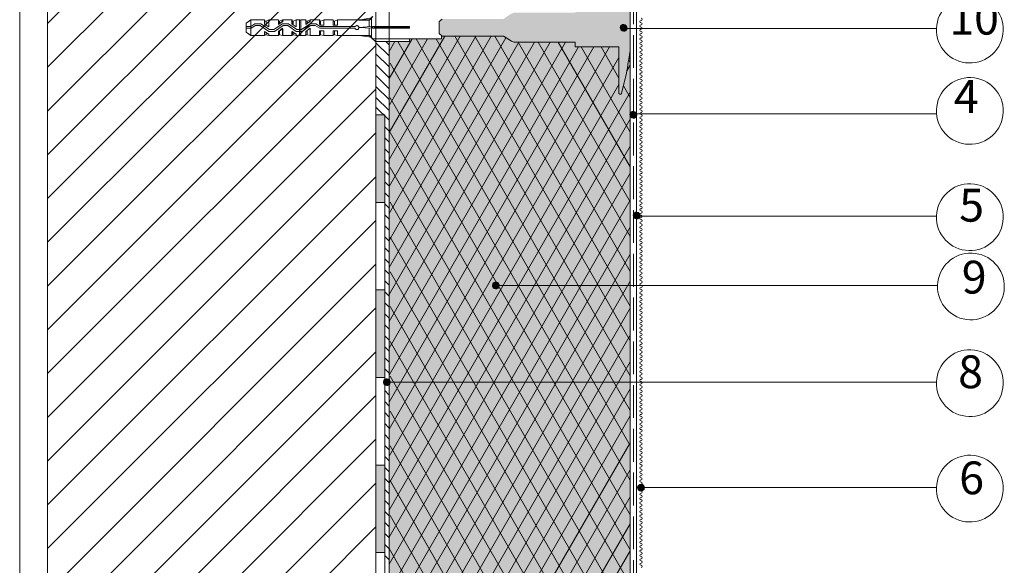
# Paper-space layout '3.6.4 ' of a CAD drawing. Units: metres. Extents: x 15 to 195, y 16 to 282.
# Drawn here: x 15 to 105, y 139 to 189 of the extents above; entities that cross this region are included whole.
import ezdxf

# ---------------------------------------------------------------- set-up
doc = ezdxf.new("R2010")
doc.units = ezdxf.units.M
doc.header["$MEASUREMENT"] = 0
doc.linetypes.add('Strich 3_1mm Kanten', pattern=[0.004, 0.003, -0.001])
for name, color, linetype, lineweight in [('$DDT_AUDIT_GENERATED_(3B)_Stift_Nr__1', 7, 'Continuous', 13), ('07 Beschriftung_Stift_Nr__1', 7, 'Continuous', 13), ('09 Linien_Stift_Nr__1', 7, 'Continuous', 13), ('09 Linien_Stift_Nr__94', 9, 'Continuous', 13), ('09 Schraffuren_Stift_Nr__1', 7, 'Continuous', 13), ('09 Schraffuren_Stift_Nr__10', 1, 'Continuous', 0), ('09 Schraffuren_Stift_Nr__94', 9, 'Continuous', 13), ('Baumit_Stift_Nr__1', 7, 'Continuous', 13), ('Dübel_Stift_Nr__1', 7, 'Continuous', 13)]:
    doc.layers.add(name, color=color, linetype=linetype, lineweight=lineweight)
doc.layers.add('09 Schraffuren_Stift_Nr__31', color=7, linetype='Continuous', lineweight=13, true_color=0xffaacd)
doc.styles.add('ERSTELLTER_STIL_1', font='txt')

psp = doc.layouts.new('3.6.4 ')

# ---------------------------------------------------------------- hatches: boundary and pattern name
at = {"layer": '09 Schraffuren_Stift_Nr__1', "linetype": 'Continuous', "ltscale": 1000}
for points in [[(69.973, 187.845, 1), (70.573, 188.037, 1)], [(70.854, 179.901, 1), (71.455, 180.093, 1)], [(71.161, 170.692, 1), (71.762, 170.884, 1)], [(58.291, 164.305, 1), (58.892, 164.496, 1)], [(48.34, 155.465, 1), (48.94, 155.657, 1)], [(71.557, 145.821, 1), (72.158, 146.013, 1)]]:
    psp.add_hatch(color=256, dxfattribs=at).paths.add_polyline_path(points)
at = {"layer": '09 Schraffuren_Stift_Nr__10', "linetype": 'Continuous', "ltscale": 1000}
psp.add_hatch(color=256, dxfattribs=at).paths.add_polyline_path([(53.424, 188.524), (53.686, 188.753), (59.29, 188.753), (59.847, 189.146), (60.175, 189.31), (60.306, 189.343), (65.844, 189.343), (65.844, 189.736), (69.842, 189.736), (69.842, 193.963), (69.874, 193.996), (69.874, 194.029), (69.907, 194.029), (69.94, 194.062), (70.005, 194.062), (70.005, 194.029), (70.038, 194.029), (70.071, 193.996), (70.071, 193.963), (70.53, 192.161), (70.563, 191.866), (70.631, 191.582), (70.694, 191.08), (70.759, 190.817), (70.857, 190.031), (70.857, 185.883), (70.759, 185.083), (70.694, 184.853), (70.628, 184.296), (70.558, 184.005), (70.53, 183.805), (70.071, 181.937), (70.071, 181.904), (70.038, 181.904), (70.038, 181.871), (69.907, 181.871), (69.842, 181.937), (69.842, 186.197), (65.844, 186.197), (65.844, 186.623), (60.273, 186.623), (60.011, 186.721), (59.355, 187.147), (53.686, 187.18), (53.424, 187.442)])
at = {"layer": '09 Schraffuren_Stift_Nr__31', "linetype": 'Continuous', "ltscale": 1000}
psp.add_hatch(color=256, dxfattribs=at).paths.add_polyline_path([(48.844, 186.688), (50.704, 186.688), (50.704, 186.951), (53.621, 186.951), (53.621, 187.246), (53.686, 187.18), (59.29, 187.18), (60.011, 186.721), (60.273, 186.623), (65.844, 186.623), (65.844, 186.197), (69.842, 186.197), (69.842, 181.937), (69.907, 181.871), (70.038, 181.871), (70.038, 181.904), (70.071, 181.904), (70.071, 181.937), (70.53, 183.805), (70.563, 184.034), (70.628, 184.296), (70.694, 184.853), (70.762, 185.103), (70.857, 185.902), (70.857, 103.801), (70.857, 93.684), (67.147, 89.973), (61.157, 83.984), (53.099, 83.984), (48.829, 83.984)])
at = {"layer": '09 Schraffuren_Stift_Nr__94', "linetype": 'Continuous', "ltscale": 1000}
for points in [[(47.644, 179.984), (48.444, 179.984), (48.444, 171.984), (47.644, 171.984)], [(47.644, 163.984), (48.444, 163.984), (48.444, 155.984), (47.644, 155.984)], [(47.644, 147.984), (48.444, 147.984), (48.444, 139.984), (47.644, 139.984)]]:
    psp.add_hatch(color=256, dxfattribs=at).paths.add_polyline_path(points)

# ---------------------------------------------------------------- linework, layer by layer
at = {"layer": '$DDT_AUDIT_GENERATED_(3B)_Stift_Nr__1', "linetype": 'Continuous', "ltscale": 1000, "flags": 128}
for points in [[(47.362, 188.982), (47.067, 188.687), (44.118, 188.687), (44.118, 188.196), (43.724, 188.196), (43.724, 188.491), (43.724, 188.687), (42.872, 188.687), (42.872, 188.196), (42.578, 188.196), (42.578, 188.229), (42.479, 188.294), (42.479, 188.491), (42.479, 188.687), (41.627, 188.687), (41.627, 188.491), (41.562, 188.491), (41.234, 188.261), (41.234, 188.491), (41.234, 188.687), (40.775, 188.687), (40.775, 187.246), (41.234, 187.246), (41.234, 187.409), (41.234, 187.606), (41.627, 187.901), (41.627, 187.246), (42.479, 187.246), (42.479, 187.409), (42.479, 187.672), (42.872, 187.672), (42.872, 187.246), (43.724, 187.246), (43.724, 187.672), (44.118, 187.672), (44.118, 187.246), (47.067, 187.246), (47.362, 186.951), (53.621, 186.951), (53.621, 187.246)], [(47.034, 188.655), (47.329, 188.982)], [(47.067, 188.687), (47.362, 188.982)], [(36.22, 188.687), (37.466, 188.687)], [(36.777, 188.687), (36.581, 188.687)], [(37.597, 188.556), (37.597, 188.229)], [(37.597, 188.556), (37.597, 188.229)], [(37.859, 188.687), (38.744, 188.687)], [(38.842, 188.327), (38.842, 188.556)], [(39.104, 188.687), (39.956, 188.687)], [(40.644, 188.687), (40.349, 188.687), (40.349, 188.032)], [(40.775, 187.246), (40.775, 188.687), (41.234, 188.687)], [(41.365, 188.556), (41.365, 188.36)], [(41.627, 188.687), (42.512, 188.687)], [(42.578, 188.556), (42.578, 188.229)], [(42.872, 188.687), (43.724, 188.687)], [(44.118, 188.687), (47.067, 188.687)], [(46.084, 188.655), (47.231, 188.851)], [(47.231, 188.065), (46.084, 187.966)], [(47.034, 188.655), (47.034, 188.032)], [(47.231, 188.851), (47.231, 187.049)], [(47.231, 187.966), (47.231, 188.065)], [(50.704, 188.065), (47.329, 188.065)], [(47.624, 187.966), (47.329, 188.065)], [(50.704, 188.065), (50.704, 187.901)], [(36.22, 187.246), (37.466, 187.246)], [(37.597, 187.54), (37.597, 187.311)], [(37.597, 187.54), (37.597, 187.311)], [(37.597, 187.311), (37.859, 187.246), (38.744, 187.246)], [(38.809, 187.672), (38.809, 187.311)], [(39.104, 187.246), (39.956, 187.246)], [(40.087, 187.54), (40.087, 187.311)], [(40.349, 187.409), (40.349, 187.246), (40.644, 187.246)], [(40.775, 187.246), (41.234, 187.246)], [(41.365, 187.704), (41.365, 187.311)], [(41.627, 187.246), (42.512, 187.246), (42.512, 187.409)], [(42.872, 187.246), (43.724, 187.246)], [(43.856, 187.672), (43.856, 187.311)], [(44.118, 187.246), (47.067, 187.246)], [(47.231, 187.901), (46.084, 187.966)], [(46.084, 187.246), (47.231, 187.082)], [(47.034, 187.901), (47.034, 187.246)], [(47.034, 187.246), (47.329, 186.951)], [(47.067, 187.246), (47.362, 186.951)], [(47.231, 187.966), (47.231, 187.901)], [(47.624, 187.966), (47.329, 187.901)], [(50.704, 187.901), (47.329, 187.901)], [(50.704, 187.966), (47.624, 187.966)], [(53.621, 186.951), (53.621, 187.246)], [(53.621, 186.951), (47.362, 186.951)]]:
    psp.add_lwpolyline(points, dxfattribs=at)
for points in [[(39.989, 187.246), (39.989, 187.409), (39.989, 187.606), (40.284, 187.409), (40.349, 187.409), (40.349, 187.246), (40.644, 187.246), (40.644, 188.687), (40.349, 188.687), (40.349, 188.032), (39.989, 188.294), (39.989, 188.458), (39.989, 188.687), (39.137, 188.687), (39.137, 188.491), (39.071, 188.491), (38.744, 188.261), (38.744, 188.458), (38.744, 188.687), (37.859, 188.687), (37.859, 188.032), (37.466, 188.294), (37.466, 188.458), (37.466, 188.687), (36.253, 188.687), (35.794, 188.36), (35.794, 187.54), (36.253, 187.246), (37.466, 187.246), (37.466, 187.409), (37.466, 187.606), (37.793, 187.409), (37.859, 187.409), (37.859, 187.246), (38.744, 187.246), (38.744, 187.409), (38.744, 187.606), (39.137, 187.868), (39.137, 187.246)], [(36.22, 187.868), (36.22, 187.246), (35.794, 187.54), (35.794, 187.606), (35.794, 188.327), (35.794, 188.36), (35.794, 187.54), (35.794, 188.36), (36.22, 188.687)], [(45.756, 188.065), (42.545, 188.065), (42.152, 188.327), (41.627, 188.327), (40.841, 187.803), (40.415, 187.803), (39.661, 188.327), (39.104, 188.327), (38.318, 187.803), (37.924, 187.803), (37.138, 188.327), (36.581, 188.327), (36.22, 188.065), (35.794, 188.065), (35.794, 187.901), (36.253, 187.901), (36.646, 188.163), (37.072, 188.163), (37.859, 187.606), (38.383, 187.606), (39.17, 188.163), (39.596, 188.163), (40.349, 187.606), (40.906, 187.606), (41.66, 188.163), (42.086, 188.163), (42.512, 187.901), (45.756, 187.901), (45.756, 187.868), (45.822, 187.803), (45.986, 187.803), (46.051, 187.868), (46.051, 187.901), (46.084, 187.901), (46.084, 188.032), (46.018, 188.098), (46.018, 188.13), (45.953, 188.13), (45.953, 188.163), (45.854, 188.163), (45.854, 188.13), (45.789, 188.13), (45.789, 188.098)], [(37.466, 188.687), (37.466, 188.491), (37.466, 188.294), (37.859, 188.032), (37.859, 188.687), (37.597, 188.556), (37.466, 188.556)], [(38.744, 188.556), (38.842, 188.556), (39.104, 188.687), (39.104, 188.524), (39.071, 188.524), (38.744, 188.261), (38.744, 188.491), (38.744, 188.687)], [(40.775, 187.246), (40.742, 187.278), (40.71, 187.278), (40.677, 187.246), (40.644, 187.246), (40.644, 188.687), (40.677, 188.655), (40.71, 188.655), (40.742, 188.655), (40.775, 188.655), (40.775, 188.687)], [(41.234, 188.687), (41.234, 188.491), (41.234, 188.261), (41.562, 188.524), (41.627, 188.524), (41.627, 188.687), (41.365, 188.556), (41.234, 188.556)], [(42.512, 188.687), (42.512, 188.491), (42.512, 188.294), (42.61, 188.196), (42.872, 188.196), (42.872, 188.687), (42.578, 188.556), (42.512, 188.556)], [(43.856, 188.196), (43.856, 188.556), (43.724, 188.556), (43.724, 188.687), (43.724, 188.491), (43.724, 188.196), (44.118, 188.196), (44.118, 188.687), (43.856, 188.556)], [(47.034, 188.655), (47.231, 188.851), (46.084, 188.655)], [(47.231, 187.901), (47.231, 187.966), (47.231, 188.065), (46.084, 187.966)], [(47.624, 187.966), (47.329, 188.065), (47.329, 187.901)], [(50.704, 187.966), (50.704, 188.065), (47.329, 188.065), (47.624, 187.966)], [(37.597, 187.311), (37.466, 187.311), (37.466, 187.246), (37.466, 187.409), (37.466, 187.606), (37.793, 187.409), (37.859, 187.409), (37.859, 187.246)], [(38.842, 187.672), (38.842, 187.311), (38.744, 187.311), (38.744, 187.246), (38.744, 187.409), (38.744, 187.606), (39.104, 187.901), (39.104, 187.246), (38.842, 187.311)], [(40.349, 187.409), (40.284, 187.409), (39.956, 187.606), (39.956, 187.409), (39.956, 187.246), (39.956, 187.311), (40.087, 187.311), (40.349, 187.246)], [(41.234, 187.246), (41.234, 187.409), (41.234, 187.606), (41.627, 187.901), (41.627, 187.246), (41.365, 187.311), (41.234, 187.311)], [(42.578, 187.672), (42.578, 187.311), (42.872, 187.246), (42.872, 187.672), (42.512, 187.672), (42.512, 187.409), (42.512, 187.311), (42.578, 187.311)], [(43.724, 187.311), (43.856, 187.311), (44.118, 187.246), (44.118, 187.672), (43.724, 187.672), (43.724, 187.246)], [(47.231, 187.082), (47.034, 187.246), (46.084, 187.246)], [(50.704, 187.901), (50.704, 187.966), (47.624, 187.966), (47.329, 187.901)], [(50.704, 186.951), (50.704, 186.688), (47.591, 186.688), (47.329, 186.951)]]:
    psp.add_lwpolyline(points, close=True, dxfattribs=at)
at = {"layer": '$DDT_AUDIT_GENERATED_(3B)_Stift_Nr__1', "linetype": 'Continuous', "ltscale": 1000}
psp.add_open_spline([(40.349, 188.032), (40.349, 188.032), (39.989, 188.294), (39.989, 188.294), (39.989, 188.294), (39.956, 188.294), (39.956, 188.294), (39.956, 188.294), (39.956, 188.491), (39.956, 188.491), (39.956, 188.491), (39.956, 188.687), (39.956, 188.687), (39.956, 188.687), (39.956, 188.556), (39.956, 188.556), (39.956, 188.556), (40.087, 188.556), (40.087, 188.556), (40.087, 188.556), (40.087, 188.196), (40.087, 188.196), (40.087, 188.196), (40.087, 188.556), (40.087, 188.556), (40.087, 188.556), (40.349, 188.687), (40.349, 188.687), (40.349, 188.687), (40.349, 188.032), (40.349, 188.032)], degree=3, knots=[0, 0, 0, 0, 1, 1, 1, 2, 2, 2, 3, 3, 3, 4, 4, 4, 5, 5, 5, 6, 6, 6, 7, 7, 7, 8, 8, 8, 9, 9, 9, 10, 10, 10, 10], dxfattribs=at)
at = {"layer": '09 Linien_Stift_Nr__1', "linetype": 'Continuous', "ltscale": 1000}
for p, q in [((47.644, 179.984), (47.644, 251.017)), ((48.844, 251.017), (48.844, 83.984)), ((71.457, 202.817), (71.447, 104.574)), ((70.857, 93.684), (70.857, 188.819)), ((48.844, 178.375), (53.92, 187.18)), ((48.844, 175.91), (55.339, 187.18)), ((48.844, 173.444), (56.754, 187.18)), ((48.844, 170.979), (58.176, 187.18)), ((54.839, 187.18), (70.857, 159.322)), ((56.668, 187.18), (70.857, 162.503)), ((58.496, 187.18), (70.857, 165.684)), ((70.322, 187.878), (98.848, 187.878)), ((47.644, 186.581), (48.844, 185.381)), ((48.536, 186.688), (48.844, 186.381)), ((48.844, 168.513), (59.518, 187.042)), ((48.844, 183.306), (50.943, 186.951)), ((48.844, 180.841), (52.365, 186.951)), ((48.844, 185.772), (49.372, 186.688)), ((48.844, 166.048), (60.704, 186.623)), ((48.844, 163.582), (62.122, 186.623)), ((48.844, 161.116), (63.542, 186.623)), ((48.844, 158.651), (64.963, 186.623)), ((48.844, 158.651), (64.963, 186.623)), ((49.634, 186.688), (70.857, 149.779)), ((51.312, 186.951), (70.857, 152.96)), ((53.141, 186.951), (70.857, 156.141)), ((60.641, 186.623), (70.857, 168.865)), ((62.474, 186.623), (70.857, 172.046)), ((64.303, 186.623), (70.857, 175.227)), ((47.644, 185.581), (48.844, 184.381)), ((48.844, 156.185), (66.138, 186.197)), ((48.844, 153.72), (67.559, 186.197)), ((48.844, 151.254), (68.98, 186.197)), ((66.38, 186.197), (70.857, 178.407)), ((68.205, 186.197), (69.842, 183.353)), ((47.644, 184.581), (48.844, 183.381)), ((48.844, 148.789), (69.842, 185.227)), ((48.931, 184.73), (70.857, 146.599)), ((70.558, 184.005), (70.857, 184.524)), ((70.732, 184.987), (70.857, 184.769)), ((47.644, 183.581), (48.844, 182.381)), ((48.844, 146.323), (69.842, 182.761)), ((70.247, 182.649), (70.857, 181.588)), ((47.644, 182.581), (48.844, 181.381)), ((48.844, 143.858), (70.857, 182.058)), ((47.644, 181.581), (48.844, 180.381)), ((48.931, 181.549), (70.857, 143.418)), ((47.644, 180.703), (48.844, 179.503)), ((98.857, 180.093), (71.161, 180.093)), ((48.444, 179.503), (48.444, 83.984)), ((48.844, 141.392), (70.857, 179.593)), ((48.444, 178.898), (48.844, 178.498)), ((48.931, 178.369), (70.857, 140.237)), ((48.444, 177.894), (48.844, 177.494)), ((48.444, 176.889), (48.844, 176.489)), ((48.844, 138.927), (70.857, 177.127)), ((48.444, 175.884), (48.844, 175.484)), ((48.444, 174.879), (48.844, 174.479)), ((48.844, 136.461), (70.857, 174.662)), ((48.931, 175.188), (70.857, 137.056)), ((48.444, 173.874), (48.844, 173.474)), ((48.444, 172.869), (48.844, 172.469)), ((48.444, 171.864), (48.844, 171.464)), ((48.844, 133.996), (70.857, 172.196)), ((48.931, 172.007), (70.857, 133.875)), ((48.444, 170.86), (48.844, 170.46)), ((71.457, 170.732), (98.848, 170.732)), ((48.444, 169.855), (48.844, 169.455)), ((48.844, 131.53), (70.857, 169.731)), ((48.444, 168.85), (48.844, 168.45)), ((48.931, 168.826), (70.857, 130.694)), ((48.444, 167.845), (48.844, 167.445)), ((48.444, 166.84), (48.844, 166.44)), ((48.844, 129.065), (70.857, 167.265)), ((48.444, 165.835), (48.844, 165.435)), ((48.931, 165.645), (70.857, 127.513)), ((48.444, 164.83), (48.844, 164.43)), ((48.844, 126.599), (70.857, 164.8)), ((48.444, 163.826), (48.844, 163.426)), ((58.591, 164.401), (98.944, 164.401)), ((48.444, 162.821), (48.844, 162.421)), ((48.844, 124.134), (70.857, 162.334)), ((48.931, 162.464), (70.857, 124.332)), ((48.444, 161.816), (48.844, 161.416)), ((48.444, 160.811), (48.844, 160.411)), ((48.444, 159.806), (48.844, 159.406)), ((48.844, 121.668), (70.857, 159.869)), ((48.931, 159.283), (70.857, 121.151)), ((48.444, 158.801), (48.844, 158.401)), ((48.444, 157.797), (48.844, 157.397)), ((48.444, 156.792), (48.844, 156.392)), ((48.844, 119.203), (70.857, 157.403)), ((48.444, 155.787), (48.844, 155.387)), ((48.931, 156.102), (70.857, 117.971)), ((48.444, 154.782), (48.844, 154.382)), ((48.64, 155.561), (98.848, 155.561)), ((48.844, 116.737), (70.857, 154.938)), ((48.444, 153.777), (48.844, 153.377)), ((48.444, 153.777), (48.844, 153.377)), ((48.931, 152.921), (70.857, 114.79)), ((48.444, 152.772), (48.844, 152.372)), ((48.844, 114.272), (70.857, 152.472)), ((48.444, 151.767), (48.844, 151.367)), ((48.444, 150.763), (48.844, 150.363)), ((48.444, 149.758), (48.844, 149.358)), ((48.844, 111.806), (70.857, 150.007)), ((48.931, 149.741), (70.857, 111.609)), ((48.444, 148.753), (48.844, 148.353)), ((48.444, 147.748), (48.844, 147.348)), ((48.844, 109.341), (70.857, 147.541)), ((48.444, 146.743), (48.844, 146.343)), ((48.444, 145.738), (48.844, 145.338)), ((48.931, 146.56), (70.857, 108.428)), ((49.003, 146.435), (70.857, 108.428)), ((71.957, 145.917), (98.848, 145.923)), ((48.844, 106.875), (70.857, 145.076)), ((48.444, 144.734), (48.844, 144.334)), ((48.444, 143.729), (48.844, 143.329)), ((48.931, 143.379), (70.857, 105.247)), ((48.444, 142.724), (48.844, 142.324)), ((48.844, 104.41), (70.857, 142.61)), ((48.444, 141.719), (48.844, 141.319)), ((48.444, 140.714), (48.844, 140.314)), ((48.848, 140.342), (70.857, 102.052)), ((48.444, 139.709), (48.844, 139.309)), ((48.844, 101.944), (70.857, 140.145))]:
    psp.add_line(p, q, dxfattribs=at)
at = {"layer": '09 Linien_Stift_Nr__1', "linetype": 'Strich 3_1mm Kanten', "ltscale": 1000}
psp.add_line((71.161, 104.287), (71.161, 201.868), dxfattribs=at)
at = {"layer": '09 Linien_Stift_Nr__1', "linetype": 'Continuous', "ltscale": 1000}
for centre, radius, start, end in [((101.898, 187.784), 3.052, 178.22923, 177.95459), ((71.857, 188.517), 0.1, 90, 270), ((71.857, 188.117), 0.1, 90, 270), ((71.857, 188.717), 0.1, 270, 90), ((71.857, 188.317), 0.1, 270, 90), ((71.857, 187.917), 0.1, 270, 90), ((71.857, 187.717), 0.1, 90, 270), ((71.857, 187.317), 0.1, 90, 270), ((71.857, 187.517), 0.1, 270, 90), ((71.857, 187.117), 0.1, 270, 90), ((71.857, 186.917), 0.1, 90, 270), ((71.857, 186.517), 0.1, 90, 270), ((71.857, 186.117), 0.1, 90, 270), ((71.857, 186.717), 0.1, 270, 90), ((71.857, 186.317), 0.1, 270, 90), ((71.857, 185.717), 0.1, 90, 270), ((71.857, 185.317), 0.1, 90, 270), ((71.857, 185.917), 0.1, 270, 90), ((71.857, 185.517), 0.1, 270, 90), ((71.857, 184.917), 0.1, 90, 270), ((71.857, 184.517), 0.1, 90, 270), ((71.857, 185.117), 0.1, 270, 90), ((71.857, 185.117), 0.1, 270, 90), ((71.857, 184.717), 0.1, 270, 90), ((71.857, 184.317), 0.1, 270, 90), ((71.857, 184.117), 0.1, 90, 270), ((71.857, 183.717), 0.1, 90, 270), ((71.857, 183.917), 0.1, 270, 90), ((71.857, 183.517), 0.1, 270, 90), ((71.857, 183.317), 0.1, 90, 270), ((71.857, 182.917), 0.1, 90, 270), ((71.857, 182.517), 0.1, 90, 270), ((71.857, 183.117), 0.1, 270, 90), ((71.857, 182.717), 0.1, 270, 90), ((101.898, 180.351), 3.052, 178.22923, 177.95459), ((71.857, 182.117), 0.1, 90, 270), ((71.857, 181.717), 0.1, 90, 270), ((71.857, 182.317), 0.1, 270, 90), ((71.857, 181.917), 0.1, 270, 90), ((71.857, 181.317), 0.1, 90, 270), ((71.857, 180.917), 0.1, 90, 270), ((71.857, 181.517), 0.1, 270, 90), ((71.857, 181.117), 0.1, 270, 90), ((71.857, 180.717), 0.1, 270, 90), ((71.857, 180.517), 0.1, 90, 270), ((71.857, 180.117), 0.1, 90, 270), ((71.857, 180.317), 0.1, 270, 90), ((71.857, 179.917), 0.1, 270, 90), ((71.857, 179.717), 0.1, 90, 270), ((71.857, 179.317), 0.1, 90, 270), ((71.857, 178.917), 0.1, 90, 270), ((71.857, 179.517), 0.1, 270, 90), ((71.857, 179.117), 0.1, 270, 90), ((71.857, 178.517), 0.1, 90, 270), ((71.857, 178.117), 0.1, 90, 270), ((71.857, 178.717), 0.1, 270, 90), ((71.857, 178.317), 0.1, 270, 90), ((71.857, 177.717), 0.1, 90, 270), ((71.857, 177.317), 0.1, 90, 270), ((71.857, 177.917), 0.1, 270, 90), ((71.857, 177.517), 0.1, 270, 90), ((71.857, 177.117), 0.1, 270, 90), ((71.857, 176.917), 0.1, 90, 270), ((71.857, 176.517), 0.1, 90, 270), ((71.857, 176.717), 0.1, 270, 90), ((71.857, 176.317), 0.1, 270, 90), ((71.857, 176.117), 0.1, 90, 270), ((71.857, 175.717), 0.1, 90, 270), ((71.857, 175.317), 0.1, 90, 270), ((71.857, 175.917), 0.1, 270, 90), ((71.857, 175.517), 0.1, 270, 90), ((71.857, 174.917), 0.1, 90, 270), ((71.857, 174.517), 0.1, 90, 270), ((71.857, 175.117), 0.1, 270, 90), ((71.857, 174.717), 0.1, 270, 90), ((71.857, 174.117), 0.1, 90, 270), ((71.857, 173.717), 0.1, 90, 270), ((71.857, 174.317), 0.1, 270, 90), ((71.857, 173.917), 0.1, 270, 90), ((71.857, 173.517), 0.1, 270, 90), ((101.898, 170.638), 3.052, 178.22923, 177.95459), ((71.857, 173.317), 0.1, 90, 270), ((71.857, 172.917), 0.1, 90, 270), ((71.857, 173.117), 0.1, 270, 90), ((71.857, 172.717), 0.1, 270, 90), ((71.857, 172.517), 0.1, 90, 270), ((71.857, 172.117), 0.1, 90, 270), ((71.857, 171.717), 0.1, 90, 270), ((71.857, 172.317), 0.1, 270, 90), ((71.857, 171.917), 0.1, 270, 90), ((71.857, 171.317), 0.1, 90, 270), ((71.857, 170.917), 0.1, 90, 270), ((71.857, 171.517), 0.1, 270, 90), ((71.857, 171.117), 0.1, 270, 90), ((71.857, 170.517), 0.1, 90, 270), ((71.857, 170.117), 0.1, 90, 270), ((71.857, 170.717), 0.1, 270, 90), ((71.857, 170.317), 0.1, 270, 90), ((71.857, 169.917), 0.1, 270, 90), ((71.857, 169.717), 0.1, 90, 270), ((71.857, 169.317), 0.1, 90, 270), ((71.857, 169.517), 0.1, 270, 90), ((71.857, 169.117), 0.1, 270, 90), ((71.857, 168.917), 0.1, 90, 270), ((71.857, 168.517), 0.1, 90, 270), ((71.857, 168.117), 0.1, 90, 270), ((71.857, 168.717), 0.1, 270, 90), ((71.857, 168.317), 0.1, 270, 90), ((71.857, 167.717), 0.1, 90, 270), ((71.857, 167.317), 0.1, 90, 270), ((71.857, 167.917), 0.1, 270, 90), ((71.857, 167.517), 0.1, 270, 90), ((71.857, 167.517), 0.1, 270, 90), ((101.995, 164.306), 3.052, 178.22923, 177.95459), ((71.857, 166.917), 0.1, 90, 270), ((71.857, 166.517), 0.1, 90, 270), ((71.857, 167.117), 0.1, 270, 90), ((71.857, 166.717), 0.1, 270, 90), ((71.857, 166.317), 0.1, 270, 90), ((71.857, 166.117), 0.1, 90, 270), ((71.857, 165.717), 0.1, 90, 270), ((71.857, 165.917), 0.1, 270, 90), ((71.857, 165.517), 0.1, 270, 90), ((71.857, 165.317), 0.1, 90, 270), ((71.857, 164.917), 0.1, 90, 270), ((71.857, 164.517), 0.1, 90, 270), ((71.857, 165.117), 0.1, 270, 90), ((71.857, 165.117), 0.1, 270, 90), ((71.857, 164.717), 0.1, 270, 90), ((71.857, 164.117), 0.1, 90, 270), ((71.857, 163.717), 0.1, 90, 270), ((71.857, 164.317), 0.1, 270, 90), ((71.857, 163.917), 0.1, 270, 90), ((71.857, 163.317), 0.1, 90, 270), ((71.857, 162.917), 0.1, 90, 270), ((71.857, 163.517), 0.1, 270, 90), ((71.857, 163.117), 0.1, 270, 90), ((71.857, 162.717), 0.1, 270, 90), ((71.857, 162.517), 0.1, 90, 270), ((71.857, 162.117), 0.1, 90, 270), ((71.857, 162.317), 0.1, 270, 90), ((71.857, 161.917), 0.1, 270, 90), ((71.857, 161.717), 0.1, 90, 270), ((71.857, 161.317), 0.1, 90, 270), ((71.857, 160.917), 0.1, 90, 270), ((71.857, 161.517), 0.1, 270, 90), ((71.857, 161.117), 0.1, 270, 90), ((71.857, 160.517), 0.1, 90, 270), ((71.857, 160.117), 0.1, 90, 270), ((71.857, 160.717), 0.1, 270, 90), ((71.857, 160.317), 0.1, 270, 90), ((71.857, 159.717), 0.1, 90, 270), ((71.857, 159.317), 0.1, 90, 270), ((71.857, 159.917), 0.1, 270, 90), ((71.857, 159.517), 0.1, 270, 90), ((71.857, 158.917), 0.1, 90, 270), ((71.857, 158.517), 0.1, 90, 270), ((71.857, 159.117), 0.1, 270, 90), ((71.857, 158.717), 0.1, 270, 90), ((71.857, 158.317), 0.1, 270, 90), ((101.898, 155.467), 3.052, 178.22923, 177.95459), ((71.857, 158.117), 0.1, 90, 270), ((71.857, 157.717), 0.1, 90, 270), ((71.857, 157.917), 0.1, 270, 90), ((71.857, 157.517), 0.1, 270, 90), ((71.857, 157.317), 0.1, 90, 270), ((71.857, 156.917), 0.1, 90, 270), ((71.857, 156.517), 0.1, 90, 270), ((71.857, 157.117), 0.1, 270, 90), ((71.857, 156.717), 0.1, 270, 90), ((71.857, 156.117), 0.1, 90, 270), ((71.857, 155.717), 0.1, 90, 270), ((71.857, 156.317), 0.1, 270, 90), ((71.857, 155.917), 0.1, 270, 90), ((71.857, 155.317), 0.1, 90, 270), ((71.857, 154.917), 0.1, 90, 270), ((71.857, 155.517), 0.1, 270, 90), ((71.857, 155.117), 0.1, 270, 90), ((71.857, 154.717), 0.1, 270, 90), ((71.857, 154.517), 0.1, 90, 270), ((71.857, 154.117), 0.1, 90, 270), ((71.857, 154.317), 0.1, 270, 90), ((71.857, 153.917), 0.1, 270, 90), ((71.857, 153.717), 0.1, 90, 270), ((71.857, 153.317), 0.1, 90, 270), ((71.857, 152.917), 0.1, 90, 270), ((71.857, 153.517), 0.1, 270, 90), ((71.857, 153.117), 0.1, 270, 90), ((71.857, 152.517), 0.1, 90, 270), ((71.857, 152.117), 0.1, 90, 270), ((71.857, 152.717), 0.1, 270, 90), ((71.857, 152.317), 0.1, 270, 90), ((71.857, 151.717), 0.1, 90, 270), ((71.857, 151.317), 0.1, 90, 270), ((71.857, 151.917), 0.1, 270, 90), ((71.857, 151.517), 0.1, 270, 90), ((71.857, 151.517), 0.1, 270, 90), ((71.857, 151.117), 0.1, 270, 90), ((71.857, 150.917), 0.1, 90, 270), ((71.857, 150.517), 0.1, 90, 270), ((71.857, 150.717), 0.1, 270, 90), ((71.857, 150.317), 0.1, 270, 90), ((71.857, 150.117), 0.1, 90, 270), ((71.857, 149.717), 0.1, 90, 270), ((71.857, 149.317), 0.1, 90, 270), ((71.857, 149.917), 0.1, 270, 90), ((71.857, 149.517), 0.1, 270, 90), ((71.857, 148.917), 0.1, 90, 270), ((71.857, 148.517), 0.1, 90, 270), ((71.857, 149.117), 0.1, 270, 90), ((71.857, 148.717), 0.1, 270, 90), ((101.898, 145.829), 3.052, 178.22923, 177.95459), ((71.857, 148.117), 0.1, 90, 270), ((71.857, 147.717), 0.1, 90, 270), ((71.857, 148.317), 0.1, 270, 90), ((71.857, 147.917), 0.1, 270, 90), ((71.857, 147.517), 0.1, 270, 90), ((71.857, 147.317), 0.1, 90, 270), ((71.857, 146.917), 0.1, 90, 270), ((71.857, 147.117), 0.1, 270, 90), ((71.857, 146.717), 0.1, 270, 90), ((71.857, 146.517), 0.1, 90, 270), ((71.857, 146.117), 0.1, 90, 270), ((71.857, 145.717), 0.1, 90, 270), ((71.857, 146.317), 0.1, 270, 90), ((71.857, 145.917), 0.1, 270, 90), ((71.857, 145.317), 0.1, 90, 270), ((71.857, 144.917), 0.1, 90, 270), ((71.857, 145.517), 0.1, 270, 90), ((71.857, 145.117), 0.1, 270, 90), ((71.857, 144.517), 0.1, 90, 270), ((71.857, 144.117), 0.1, 90, 270), ((71.857, 144.717), 0.1, 270, 90), ((71.857, 144.317), 0.1, 270, 90), ((71.857, 143.917), 0.1, 270, 90), ((71.857, 143.917), 0.1, 270, 90), ((71.857, 143.717), 0.1, 90, 270), ((71.857, 143.317), 0.1, 90, 270), ((71.857, 143.517), 0.1, 270, 90), ((71.857, 143.117), 0.1, 270, 90), ((71.857, 142.917), 0.1, 90, 270), ((71.857, 142.517), 0.1, 90, 270), ((71.857, 142.117), 0.1, 90, 270), ((71.857, 142.717), 0.1, 270, 90), ((71.857, 142.317), 0.1, 270, 90), ((71.857, 141.717), 0.1, 90, 270), ((71.857, 141.317), 0.1, 90, 270), ((71.857, 141.917), 0.1, 270, 90), ((71.857, 141.517), 0.1, 270, 90), ((71.857, 140.917), 0.1, 90, 270), ((71.857, 140.517), 0.1, 90, 270), ((71.857, 141.117), 0.1, 270, 90), ((71.857, 140.717), 0.1, 270, 90), ((71.857, 140.317), 0.1, 270, 90), ((71.857, 140.117), 0.1, 90, 270), ((71.857, 139.717), 0.1, 90, 270), ((71.857, 139.917), 0.1, 270, 90), ((71.857, 139.517), 0.1, 270, 90), ((71.857, 139.317), 0.1, 90, 270), ((71.857, 138.917), 0.1, 90, 270), ((71.857, 139.117), 0.1, 270, 90), ((71.857, 138.717), 0.1, 270, 90)]:
    psp.add_arc(centre, radius, start, end, dxfattribs=at)
at = {"layer": '09 Linien_Stift_Nr__94', "linetype": 'Continuous', "ltscale": 1000}
for p, q in [((17.644, 251.017), (17.644, 50.791)), ((47.644, 50.791), (47.644, 251.017)), ((17.644, 188.34), (47.644, 218.34)), ((17.644, 184.34), (47.644, 214.34)), ((17.644, 180.34), (47.644, 210.34)), ((17.644, 176.34), (47.644, 206.34)), ((17.644, 172.34), (47.644, 202.34)), ((17.644, 168.34), (47.644, 198.34)), ((17.644, 164.34), (47.644, 194.34)), ((17.644, 160.34), (47.644, 190.34)), ((17.644, 156.34), (47.644, 186.34)), ((17.644, 152.34), (47.644, 182.34)), ((17.644, 148.34), (47.644, 178.34)), ((17.644, 144.34), (47.644, 174.34)), ((17.644, 140.34), (47.644, 170.34)), ((17.644, 136.34), (47.644, 166.34)), ((17.644, 132.34), (47.644, 162.34)), ((17.644, 128.34), (47.644, 158.34)), ((17.644, 124.34), (47.644, 154.34)), ((17.644, 120.34), (47.644, 150.34)), ((17.644, 116.34), (47.644, 146.34)), ((17.644, 112.34), (47.644, 142.34))]:
    psp.add_line(p, q, dxfattribs=at)
at = {"layer": '09 Schraffuren_Stift_Nr__1', "linetype": 'Continuous', "ltscale": 1000, "flags": 128}
psp.add_lwpolyline([(70.857, 190.031), (70.857, 185.883), (70.759, 185.083), (70.694, 184.853), (70.628, 184.296), (70.558, 184.005), (70.53, 183.805), (70.071, 181.937), (70.071, 181.904), (70.038, 181.904), (70.038, 181.871), (69.907, 181.871), (69.842, 181.937), (69.842, 186.197), (65.844, 186.197), (65.844, 186.623), (60.273, 186.623), (60.011, 186.721), (59.355, 187.147), (53.686, 187.18), (53.424, 187.442), (53.424, 188.524), (53.686, 188.753)], dxfattribs=at)
for points in [[(69.973, 187.845, 1), (70.573, 188.037, 1)], [(70.854, 179.901, 1), (71.455, 180.093, 1)], [(71.161, 170.692, 1), (71.762, 170.884, 1)], [(58.291, 164.305, 1), (58.892, 164.496, 1)], [(48.34, 155.465, 1), (48.94, 155.657, 1)], [(71.557, 145.821, 1), (72.158, 146.013, 1)]]:
    psp.add_lwpolyline(points, format="xyb", close=True, dxfattribs=at)
for points in [[(47.644, 179.984), (48.444, 179.984), (48.444, 171.984), (47.644, 171.984)], [(47.644, 163.984), (48.444, 163.984), (48.444, 155.984), (47.644, 155.984)], [(47.644, 147.984), (48.444, 147.984), (48.444, 139.984), (47.644, 139.984)]]:
    psp.add_lwpolyline(points, close=True, dxfattribs=at)
at = {"layer": '09 Schraffuren_Stift_Nr__31', "linetype": 'Continuous', "ltscale": 1000, "flags": 128}
psp.add_lwpolyline([(48.829, 83.984), (48.844, 186.688), (50.704, 186.688), (50.704, 186.951), (53.621, 186.951), (53.621, 187.246), (53.686, 187.18), (59.29, 187.18), (60.011, 186.721), (60.273, 186.623), (65.844, 186.623), (65.844, 186.197), (69.842, 186.197), (69.842, 181.937), (69.907, 181.871), (70.038, 181.871), (70.038, 181.904), (70.071, 181.904), (70.071, 181.937), (70.53, 183.805), (70.563, 184.034), (70.628, 184.296), (70.694, 184.853), (70.762, 185.103), (70.857, 185.902), (70.857, 103.801)], dxfattribs=at)
at = {"layer": 'Baumit_Stift_Nr__1', "linetype": 'Continuous', "ltscale": 1000}
psp.add_line((15.093, 15.822), (15.093, 282), dxfattribs=at)
at = {"layer": 'Dübel_Stift_Nr__1', "linetype": 'Continuous', "ltscale": 1000, "flags": 128}
psp.add_lwpolyline([(70.857, 188.649), (70.857, 192.24)], dxfattribs=at)

# ---------------------------------------------------------------- texts
at = {"layer": '07 Beschriftung_Stift_Nr__1', "linetype": 'Continuous', "char_height": 3, "attachment_point": 7, "style": 'ERSTELLTER_STIL_1'}
for s, insert in [('{10}', (100.017, 186.39)), ('{4}', (100.44, 179.23)), ('{5}', (100.925, 169.295)), ('{9}', (101.16, 162.722)), ('{8}', (100.828, 154.073)), ('{6}', (100.925, 144.376))]:
    psp.add_mtext(s, dxfattribs=dict(at, insert=insert))

doc.saveas('drawing.dxf')
